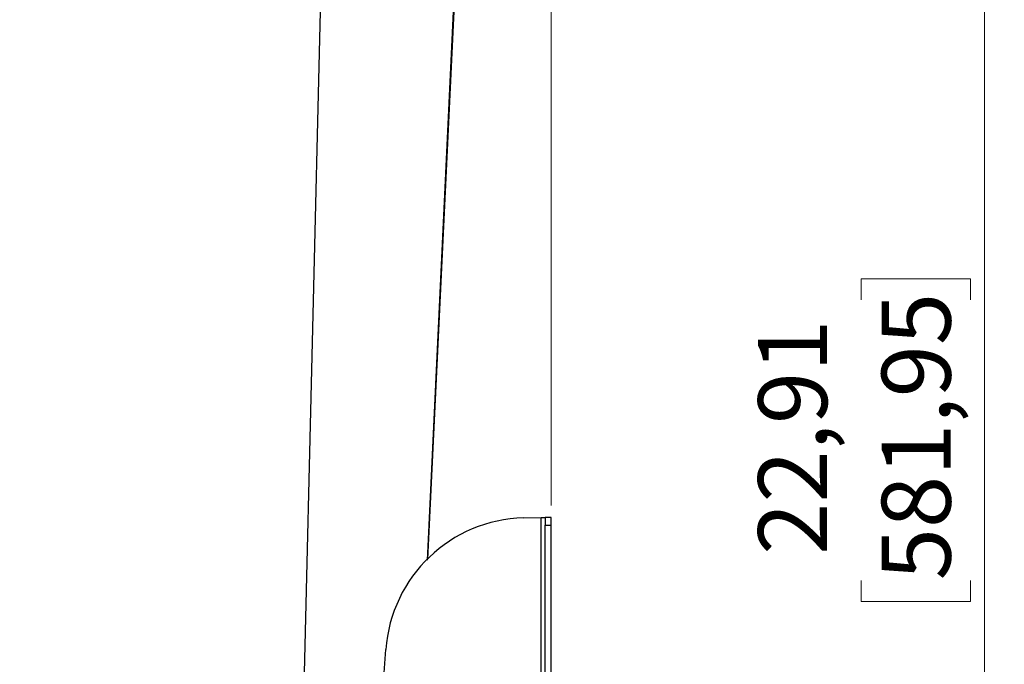
# Model space of a CAD drawing. Units: inches. Extents: x 0 to 82.7, y 0 to 58.5.
# Drawn here: x 25.2 to 35, y 36.6 to 43 of the extents above; entities that cross this region are included whole.
import ezdxf

# ---------------------------------------------------------------- set-up
doc = ezdxf.new("R2010")
doc.units = ezdxf.units.IN
doc.header["$LTSCALE"] = 5
doc.header["$MEASUREMENT"] = 0
doc.styles.add('SLDTEXTSTYLE5', font='TXT', dxfattribs={"width": 0.75})
doc.dimstyles.new('SLDDIMSTYLE0', dxfattribs={"dimtxt": 0.688976, "dimasz": 0.65, "dimexe": 0, "dimexo": 0.0625, "dimgap": 0.172244, "dimtad": 1, "dimrnd": 1e-09, "dimzin": 12, "dimdsep": 46, "dimtxsty": 'SLDTEXTSTYLE5', "dimsah": 1, "dimcen": 0.09, "dimadec": 0, "dimazin": 3, "dimtfac": 1, "dimtofl": 0, "dimtmove": 0, "dimatfit": 3, "dimfxl": 0, "dimfrac": 2, "dimtolj": 1, "dimtzin": 12, "dimarcsym": 0})

# ---------------------------------------------------------------- blocks, each defined once
blk = doc.blocks.new('_D')
at = {"color": 1, "linetype": 'Continuous', "lineweight": 0}
for p, q in [((19.0145, 55.4035), (18.8046, 55.4035)), ((18.8046, 55.4035), (18.8046, 54.3097)), ((20.5417, 55.4035), (20.7516, 55.4035)), ((20.7516, 55.4035), (20.7516, 54.3097)), ((8.433, 29.873), (8.433, 54.3666)), ((18.8046, 54.3097), (19.0145, 54.3097)), ((20.7516, 54.3097), (20.5417, 54.3097)), ((30.5176, 38.1998), (30.5176, 54.3666)), ((30.5176, 54.1698), (8.433, 54.1698))]:
    blk.add_line(p, q, dxfattribs=at)
at = {"color": 1, "linetype": 'Continuous', "lineweight": 18}
for points in [[(8.433, 54.1698), (9.083, 54.0698), (9.083, 54.2698)], [(30.5176, 54.1698), (29.8676, 54.2698), (29.8676, 54.0698)]]:
    blk.add_solid(points, dxfattribs=at)
at = {"color": 1, "linetype": 'Continuous', "lineweight": 18, "char_height": 0.68898, "attachment_point": 1, "style": 'SLDTEXTSTYLE5'}
for s, insert in [('22,09', (18.6327, 56.4316)), ('561', (19.0145, 55.1979))]:
    blk.add_mtext(s, dxfattribs=dict(at, insert=insert))
blk = doc.blocks.new('_D_1')
at = {"color": 1, "linetype": 'Continuous', "lineweight": 0}
for p, q in [((28.5796, 50.5009), (35.0452, 50.5009)), ((34.8484, 50.5009), (34.8484, 27.5895)), ((33.6147, 40.2531), (33.6147, 40.463)), ((33.6147, 40.463), (34.7084, 40.463)), ((34.7084, 40.463), (34.7084, 40.2531)), ((33.6147, 37.4531), (33.6147, 37.2432)), ((34.7084, 37.2432), (34.7084, 37.4531)), ((33.6147, 37.2432), (34.7084, 37.2432)), ((28.1149, 27.5895), (35.0452, 27.5895))]:
    blk.add_line(p, q, dxfattribs=at)
at = {"color": 1, "linetype": 'Continuous', "lineweight": 18}
for points in [[(34.8484, 50.5009), (34.7484, 49.8509), (34.9484, 49.8509)], [(34.8484, 27.5895), (34.9484, 28.2395), (34.7484, 28.2395)]]:
    blk.add_solid(points, dxfattribs=at)
at = {"color": 1, "linetype": 'Continuous', "lineweight": 18, "char_height": 0.68898, "attachment_point": 1, "rotation": 90, "style": 'SLDTEXTSTYLE5'}
for s, insert in [('581,95', (33.8203, 37.4531)), ('22,91', (32.5866, 37.7077))]:
    blk.add_mtext(s, dxfattribs=dict(at, insert=insert))

msp = doc.modelspace()

# ---------------------------------------------------------------- linework, layer by layer
at = {"color": 7, "linetype": 'Continuous', "lineweight": 25}
for p, q in [((28.0203, 35.108), (28.3803, 49.921)), ((29.861, 49.921), (29.2792, 37.6531)), ((29.2887, 37.6631), (29.8731, 49.921)), ((30.2456, 38.0773), (30.4192, 38.0816)), ((30.4192, 30.0816), (30.4192, 38.0816)), ((30.4192, 38.0816), (30.4586, 38.0816)), ((30.5176, 38.0816), (30.4586, 38.0816)), ((30.4586, 38.0816), (30.4586, 38.0029)), ((30.5176, 38.0029), (30.5176, 38.0816)), ((30.4586, 30.1604), (30.4586, 38.0029)), ((30.4586, 38.0029), (30.5176, 38.0029)), ((30.5176, 30.1604), (30.5176, 38.0029)), ((28.7903, 35.6981), (28.8678, 36.7633))]:
    msp.add_line(p, q, dxfattribs=at)
msp.add_arc((30.2814, 36.6604), 1.4173, 91.44837, 175.83529, dxfattribs=at)

# ---------------------------------------------------------------- dimensions: what is measured, and where the dimension line sits
at = {"color": 1, "linetype": 'Continuous', "lineweight": 18}
dim = msp.add_linear_dim(base=(8.433, 54.1698), p1=(30.5176, 38.0029), p2=(8.433, 29.6761), dimstyle='SLDDIMSTYLE0', dxfattribs=at)
dim.commit()
dim.dimension.update_dxf_attribs({"geometry": '_D', "text_midpoint": (19.7781, 54.1698), "dimtype": 160})
dim = msp.add_linear_dim(base=(34.8484, 27.5895), p1=(28.3828, 50.5009), p2=(27.918, 27.5895), angle=90, dimstyle='SLDDIMSTYLE0', dxfattribs=at)
dim.commit()
dim.dimension.update_dxf_attribs({"geometry": '_D_1', "text_midpoint": (34.8484, 38.8531), "dimtype": 160})

doc.saveas('drawing.dxf')
